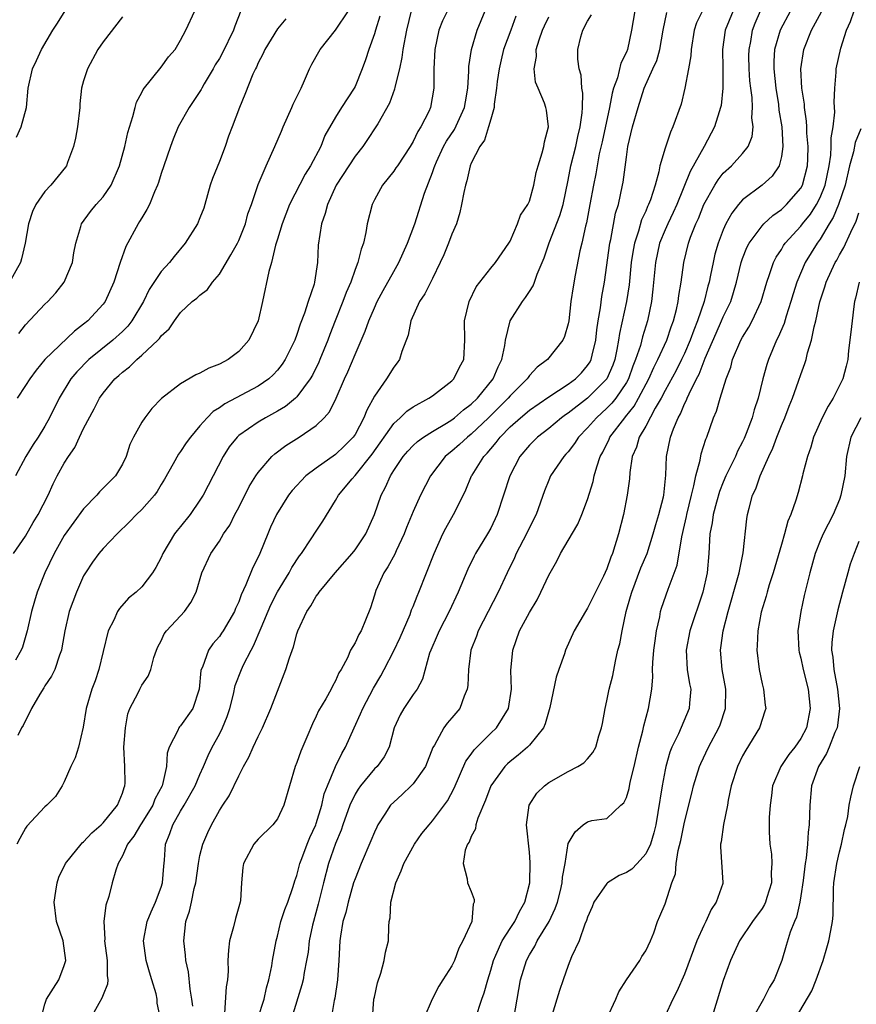
# Model space of a CAD drawing. Units: inches. Extents: x 2613000 to 2616000, y 1488000 to 1491000.
# Drawn here: x 2615140 to 2615227, y 1488256 to 1488358 of the extents above; entities that cross this region are included whole.
import ezdxf

# ---------------------------------------------------------------- set-up
doc = ezdxf.new("R2010")
doc.units = ezdxf.units.IN
doc.header["$MEASUREMENT"] = 0
doc.layers.add('LD26131488_2ft', color=16, linetype='Continuous')

msp = doc.modelspace()

# ---------------------------------------------------------------- linework, layer by layer
at = {"layer": 'LD26131488_2ft'}
for points, elevation in [([(2615139.76, 1488303), (2615141, 1488304.79), (2615141.8, 1488306.2), (2615142.31, 1488307), (2615143.33, 1488309), (2615143.84, 1488310.16), (2615144.27, 1488311), (2615145, 1488312.31), (2615145.42, 1488313), (2615146.08, 1488313.92), (2615146.56, 1488315), (2615147, 1488315.87), (2615148.09, 1488317.91), (2615148.64, 1488319), (2615149, 1488319.52), (2615150.21, 1488321), (2615150.64, 1488321.36), (2615151, 1488321.71), (2615151.74, 1488322.26), (2615152.47, 1488323), (2615153, 1488323.46), (2615154.67, 1488325), (2615154.84, 1488325.16), (2615155, 1488325.44), (2615155.83, 1488326.17), (2615156.36, 1488327), (2615157, 1488327.87), (2615158.21, 1488329), (2615158.68, 1488329.32), (2615159, 1488329.63), (2615159.78, 1488330.22), (2615160.3, 1488331), (2615161, 1488331.82), (2615162.2, 1488333.8), (2615162.87, 1488335), (2615163, 1488335.27), (2615163.69, 1488337), (2615163.95, 1488338.05), (2615164.31, 1488339), (2615165, 1488341.05), (2615165.83, 1488343), (2615166.73, 1488345), (2615167.42, 1488346.58), (2615167.58, 1488347), (2615168.47, 1488349), (2615168.63, 1488349.37), (2615169.44, 1488351), (2615169.79, 1488351.79), (2615170.3, 1488353), (2615170.53, 1488353.47), (2615171.26, 1488354.74), (2615171.4, 1488355), (2615173, 1488356.98), (2615174.34, 1488359)], 9512), ([(2615140.06, 1488345.94), (2615140.55, 1488347), (2615141.09, 1488349), (2615141.29, 1488351), (2615141.71, 1488353), (2615142.13, 1488353.87), (2615142.64, 1488355), (2615143.82, 1488357), (2615144.29, 1488357.71), (2615145.08, 1488359)], 9522), ([(2615184.53, 1488359), (2615184.04, 1488357.96), (2615183.66, 1488357), (2615183.24, 1488355), (2615183.13, 1488353), (2615183.12, 1488351), (2615182.78, 1488349), (2615182.61, 1488348.61), (2615181.81, 1488347), (2615181.48, 1488346.52), (2615181, 1488345.5), (2615180.7, 1488345), (2615179.37, 1488343), (2615179.23, 1488342.77), (2615179, 1488342.44), (2615177.84, 1488341), (2615177, 1488339.47), (2615176.76, 1488339), (2615176.26, 1488337), (2615176.11, 1488336.11), (2615175.87, 1488335), (2615175.62, 1488334.38), (2615175.28, 1488333), (2615175, 1488332.29), (2615174.56, 1488331), (2615174.08, 1488329.92), (2615173.75, 1488329), (2615172.94, 1488327), (2615172.4, 1488325.6), (2615172.18, 1488325), (2615171.36, 1488323), (2615171.26, 1488322.74), (2615170.61, 1488321.39), (2615170.38, 1488321), (2615169, 1488319.15), (2615168.85, 1488319), (2615167.84, 1488318.16), (2615167, 1488317.68), (2615165.75, 1488317), (2615165, 1488316.55), (2615163, 1488315.16), (2615162.83, 1488315), (2615162.02, 1488313.98), (2615161.38, 1488313), (2615159.32, 1488309), (2615159, 1488308.49), (2615157.98, 1488307), (2615157, 1488305.76), (2615156.65, 1488305.35), (2615156.39, 1488305), (2615155.18, 1488303), (2615155, 1488302.57), (2615154.46, 1488301.54), (2615154.11, 1488301), (2615153, 1488299.55), (2615152.43, 1488299), (2615151.64, 1488298.36), (2615150.69, 1488297.31), (2615150.5, 1488297), (2615150.11, 1488296.11), (2615149.53, 1488295), (2615149, 1488292.88), (2615148.56, 1488291), (2615148.17, 1488289.83), (2615147.86, 1488289), (2615147.26, 1488287), (2615146.95, 1488285.05), (2615146.46, 1488283), (2615146.11, 1488281.89), (2615145.69, 1488281), (2615145, 1488279.41), (2615144.79, 1488279), (2615144.08, 1488277.92), (2615143.19, 1488277), (2615143, 1488276.85), (2615141.15, 1488274.85), (2615141, 1488274.64), (2615140.41, 1488273.59), (2615140.11, 1488273)], 9506), ([(2615163.22, 1488359), (2615162.59, 1488357.41), (2615162.46, 1488357), (2615161.34, 1488354.66), (2615161, 1488354.08), (2615160.58, 1488353.42), (2615160.35, 1488353), (2615159.45, 1488351.45), (2615159.2, 1488351), (2615159.14, 1488350.86), (2615157.9, 1488349), (2615156.76, 1488347), (2615156.25, 1488345.75), (2615155.97, 1488345), (2615155.27, 1488343), (2615155, 1488342.2), (2615154.73, 1488341.27), (2615154.63, 1488341), (2615154.31, 1488340.31), (2615153.8, 1488339), (2615153.53, 1488338.47), (2615153, 1488337.64), (2615152.77, 1488337.23), (2615152.62, 1488337), (2615151.35, 1488334.65), (2615150.76, 1488333), (2615150.12, 1488331), (2615149.23, 1488329), (2615149, 1488328.7), (2615147.43, 1488327), (2615147, 1488326.64), (2615146.06, 1488325.94), (2615143, 1488323.01), (2615142.09, 1488321.91), (2615141.43, 1488321), (2615141, 1488320.32), (2615140.13, 1488319)], 9516), ([(2615180.79, 1488359), (2615180.3, 1488357), (2615179.93, 1488355), (2615179.83, 1488354.17), (2615179.58, 1488353), (2615179.12, 1488351.12), (2615179.08, 1488350.92), (2615178.55, 1488349.45), (2615177.34, 1488347.34), (2615177.16, 1488347), (2615176.3, 1488345.7), (2615175.81, 1488345), (2615175, 1488343.98), (2615174.35, 1488343), (2615173.07, 1488341), (2615172.15, 1488339), (2615171.93, 1488338.07), (2615171.54, 1488337), (2615171.21, 1488334.79), (2615171.13, 1488333), (2615170.83, 1488331), (2615170.77, 1488330.77), (2615170.17, 1488329), (2615169.79, 1488327.79), (2615169.35, 1488326.65), (2615169, 1488325.57), (2615168.78, 1488325), (2615167.78, 1488323), (2615167.48, 1488322.52), (2615167, 1488321.9), (2615166.57, 1488321.43), (2615166.1, 1488321), (2615165, 1488320.24), (2615161.56, 1488318.44), (2615161, 1488318.02), (2615160.37, 1488317.63), (2615159.75, 1488317), (2615159, 1488316.16), (2615158.01, 1488315), (2615157.59, 1488314.41), (2615157, 1488313.51), (2615156.77, 1488313.23), (2615156.24, 1488312.24), (2615155.35, 1488310.65), (2615155, 1488310.09), (2615154.6, 1488309.4), (2615154.3, 1488309), (2615153, 1488307.52), (2615152.44, 1488307), (2615151.74, 1488306.26), (2615150.44, 1488305), (2615149, 1488303.5), (2615148.58, 1488303), (2615147.92, 1488302.08), (2615147.18, 1488301), (2615147, 1488300.68), (2615146.25, 1488299), (2615145.52, 1488297), (2615145.05, 1488295), (2615144.76, 1488293.24), (2615144.7, 1488293), (2615144.51, 1488292.51), (2615144.02, 1488291), (2615143.67, 1488290.33), (2615143, 1488289.32), (2615142.88, 1488289.12), (2615142.46, 1488288.46), (2615141.6, 1488287), (2615140.75, 1488285.25), (2615140.58, 1488285), (2615140.2, 1488284.2)], 9508), ([(2615140.31, 1488325.69), (2615141, 1488326.58), (2615143, 1488328.7), (2615143.31, 1488329), (2615144.12, 1488329.88), (2615144.99, 1488331), (2615145.84, 1488333), (2615145.99, 1488334.01), (2615146.19, 1488335), (2615146.72, 1488336.72), (2615146.78, 1488337), (2615147.72, 1488338.28), (2615148.3, 1488339), (2615149, 1488339.8), (2615149.83, 1488341), (2615150.71, 1488343), (2615151.26, 1488345), (2615151.57, 1488346.43), (2615152.09, 1488348.09), (2615152.3, 1488349), (2615152.45, 1488349.55), (2615153, 1488350.57), (2615153.13, 1488350.87), (2615155, 1488353.17), (2615155.77, 1488354.23), (2615156.44, 1488355), (2615157, 1488355.95), (2615157.53, 1488357), (2615158.47, 1488359)], 9518), ([(2615142.62, 1488255), (2615143, 1488256.49), (2615143.16, 1488257), (2615143.87, 1488258.13), (2615144.45, 1488259), (2615145, 1488260.47), (2615145.16, 1488261), (2615144.89, 1488263), (2615144.21, 1488265), (2615143.94, 1488267), (2615144.14, 1488268.14), (2615144.26, 1488269), (2615144.43, 1488269.57), (2615145.13, 1488271), (2615145.72, 1488271.72), (2615146.73, 1488273), (2615146.86, 1488273.14), (2615147, 1488273.23), (2615147.84, 1488274.16), (2615148.82, 1488275), (2615149, 1488275.18), (2615150.5, 1488277), (2615151, 1488278.24), (2615151.18, 1488278.82), (2615151.26, 1488279), (2615151.27, 1488279.27), (2615151.24, 1488281), (2615151.16, 1488283), (2615151.3, 1488285), (2615151.55, 1488286.45), (2615151.76, 1488287), (2615152.62, 1488288.62), (2615152.79, 1488289), (2615153, 1488289.4), (2615153.67, 1488290.33), (2615153.94, 1488291), (2615154.25, 1488292.25), (2615154.5, 1488293), (2615154.65, 1488293.35), (2615155, 1488293.98), (2615155.32, 1488294.68), (2615155.54, 1488295), (2615157, 1488296.54), (2615157.41, 1488297), (2615158.07, 1488297.93), (2615158.62, 1488299), (2615159.21, 1488301), (2615160.13, 1488303), (2615161, 1488304.27), (2615161.44, 1488305), (2615162.08, 1488305.92), (2615162.61, 1488307), (2615163, 1488307.74), (2615164.09, 1488309.91), (2615164.76, 1488311), (2615165, 1488311.36), (2615166.43, 1488313), (2615166.72, 1488313.28), (2615167.86, 1488314.14), (2615169.24, 1488315), (2615171, 1488316.19), (2615171.81, 1488317), (2615172.38, 1488317.62), (2615173.04, 1488319), (2615173.92, 1488321), (2615174.26, 1488321.74), (2615175, 1488323.53), (2615176.06, 1488325.94), (2615176.42, 1488327), (2615177, 1488328.35), (2615177.3, 1488329), (2615177.89, 1488330.11), (2615179, 1488332.09), (2615179.53, 1488333), (2615179.97, 1488334.03), (2615180.43, 1488335), (2615181.16, 1488337), (2615182.18, 1488340.18), (2615183, 1488342.31), (2615183.18, 1488342.82), (2615183.23, 1488343), (2615183.4, 1488343.4), (2615184.14, 1488345), (2615184.45, 1488345.55), (2615185.25, 1488346.75), (2615186.3, 1488349), (2615186.39, 1488349.61), (2615186.65, 1488351), (2615186.75, 1488352.75), (2615186.76, 1488353.24), (2615187.01, 1488354.99), (2615187.6, 1488357), (2615188.02, 1488357.98), (2615188.44, 1488359)], 9504), ([(2615203.89, 1488359), (2615203.54, 1488357), (2615203.11, 1488355), (2615203, 1488354.71), (2615202.42, 1488353.58), (2615202.08, 1488352.08), (2615201.68, 1488351), (2615201.52, 1488350.48), (2615201.27, 1488349), (2615200.52, 1488345.48), (2615200.21, 1488344.22), (2615199.98, 1488343), (2615199.84, 1488342.16), (2615199.6, 1488341), (2615199.24, 1488339), (2615198.88, 1488337.12), (2615198.78, 1488336.78), (2615198.4, 1488335), (2615198.21, 1488334.21), (2615197.71, 1488331.71), (2615197.5, 1488330.5), (2615197.28, 1488329), (2615197.05, 1488327), (2615197, 1488326.69), (2615196.63, 1488325.37), (2615196.45, 1488325), (2615194.87, 1488323), (2615193.79, 1488322.21), (2615193, 1488321.34), (2615192.86, 1488321.14), (2615192.77, 1488321), (2615191, 1488319.25), (2615190.8, 1488319), (2615188.79, 1488317), (2615187, 1488315.3), (2615186.6, 1488315), (2615185.77, 1488314.23), (2615185, 1488313.55), (2615184.68, 1488313.32), (2615184.31, 1488313), (2615182.78, 1488311), (2615181.77, 1488309), (2615181, 1488307.32), (2615180.33, 1488305.67), (2615180.07, 1488305), (2615179.25, 1488303.25), (2615179.1, 1488302.9), (2615178.4, 1488301.6), (2615177.99, 1488301), (2615177.16, 1488299.16), (2615177.07, 1488298.93), (2615177, 1488298.67), (2615176.61, 1488297.39), (2615176.09, 1488296.09), (2615175.63, 1488295), (2615175.38, 1488294.62), (2615175, 1488293.76), (2615174.55, 1488293), (2615174.21, 1488292.21), (2615173.56, 1488291), (2615173.34, 1488290.66), (2615173, 1488289.84), (2615172.69, 1488289.31), (2615172.55, 1488289), (2615171.98, 1488287.98), (2615171.25, 1488286.75), (2615171, 1488286.2), (2615170.6, 1488285.4), (2615170.02, 1488284.02), (2615169.4, 1488282.6), (2615169, 1488281.42), (2615168.83, 1488281), (2615167.67, 1488277), (2615167, 1488275.62), (2615166.52, 1488275), (2615165, 1488273.5), (2615164.57, 1488273), (2615163.51, 1488271), (2615163.43, 1488270.57), (2615163.28, 1488269), (2615163.17, 1488267.17), (2615163.14, 1488267), (2615162.68, 1488265.32), (2615162.47, 1488264.47), (2615162.05, 1488263), (2615161.94, 1488262.06), (2615161.89, 1488261), (2615161.9, 1488259.9), (2615161.85, 1488259), (2615161.72, 1488258.28), (2615161.55, 1488255.55)], 9496), ([(2615164.96, 1488255), (2615165.61, 1488257), (2615165.85, 1488258.15), (2615166.11, 1488259), (2615166.42, 1488260.42), (2615166.5, 1488261), (2615166.87, 1488263), (2615167, 1488263.48), (2615167.36, 1488265), (2615167.76, 1488266.24), (2615168.06, 1488267), (2615168.62, 1488268.62), (2615168.79, 1488269.21), (2615169, 1488269.76), (2615169.31, 1488271), (2615169.52, 1488271.52), (2615170.06, 1488273), (2615170.33, 1488273.67), (2615170.96, 1488275), (2615171, 1488275.12), (2615171.57, 1488277), (2615171.83, 1488278.17), (2615172.16, 1488279), (2615172.99, 1488281.01), (2615173.64, 1488282.36), (2615174.02, 1488283), (2615174.91, 1488285), (2615175.57, 1488286.43), (2615175.8, 1488287), (2615176.91, 1488289.09), (2615177.65, 1488290.35), (2615178, 1488291), (2615179, 1488292.93), (2615179.67, 1488294.33), (2615180.68, 1488296.68), (2615180.84, 1488297.16), (2615181, 1488297.52), (2615181.41, 1488298.59), (2615181.6, 1488299), (2615183.17, 1488303), (2615184.07, 1488305), (2615184.39, 1488305.61), (2615185.18, 1488307), (2615185.33, 1488307.33), (2615186.45, 1488309.55), (2615187.03, 1488311), (2615187.08, 1488311.08), (2615188.29, 1488313), (2615188.65, 1488313.35), (2615189, 1488313.78), (2615189.57, 1488314.43), (2615189.99, 1488315), (2615191, 1488316.04), (2615192.07, 1488317), (2615193, 1488317.78), (2615195, 1488319.14), (2615197, 1488320.45), (2615197.74, 1488321), (2615198.36, 1488321.64), (2615199, 1488322.38), (2615199.25, 1488322.75), (2615199.37, 1488323), (2615199.46, 1488323.46), (2615199.84, 1488325), (2615199.95, 1488326.05), (2615200.09, 1488327), (2615200.33, 1488328.33), (2615200.48, 1488329.52), (2615200.74, 1488331), (2615201.3, 1488335), (2615201.39, 1488335.39), (2615201.89, 1488338.11), (2615202.18, 1488339), (2615202.62, 1488341), (2615202.68, 1488341.32), (2615203, 1488343.9), (2615203.16, 1488345), (2615203.64, 1488347), (2615204.21, 1488349), (2615204.85, 1488351), (2615205.75, 1488353), (2615206.13, 1488353.87), (2615206.45, 1488355), (2615206.8, 1488357), (2615207.18, 1488358.82)], 9494), ([(2615210.87, 1488359), (2615210.25, 1488357.75), (2615210, 1488357), (2615209.68, 1488355), (2615209.65, 1488354.35), (2615209.42, 1488353), (2615209.05, 1488351), (2615208.65, 1488349.35), (2615207.81, 1488347), (2615207.54, 1488346.46), (2615207, 1488344.83), (2615206.47, 1488343), (2615206.36, 1488342.36), (2615205.98, 1488341), (2615205.49, 1488339.49), (2615205.3, 1488339), (2615205.2, 1488338.8), (2615205, 1488338.32), (2615204.58, 1488337.42), (2615204.26, 1488336.26), (2615203.84, 1488335), (2615203.7, 1488334.3), (2615203.5, 1488333), (2615203.28, 1488330.72), (2615203.01, 1488329), (2615202.29, 1488325.7), (2615202.2, 1488325), (2615202.03, 1488324.03), (2615201.8, 1488323), (2615201.59, 1488322.41), (2615200.98, 1488321), (2615199, 1488319.01), (2615197, 1488317.47), (2615196.71, 1488317.29), (2615196.32, 1488317), (2615195, 1488315.89), (2615193.83, 1488315), (2615193, 1488314.17), (2615192.02, 1488313), (2615190.96, 1488311), (2615189.68, 1488307), (2615189, 1488305.61), (2615188.66, 1488305), (2615187.44, 1488303), (2615187.29, 1488302.71), (2615186.63, 1488301.37), (2615185.65, 1488299), (2615184.71, 1488297), (2615183.67, 1488295), (2615183.48, 1488294.52), (2615182.81, 1488293), (2615182.7, 1488292.7), (2615181.97, 1488290.03), (2615181.41, 1488289), (2615181, 1488288.44), (2615180.03, 1488287), (2615179.66, 1488286.34), (2615179.05, 1488285), (2615178.52, 1488283), (2615178, 1488282), (2615177.27, 1488281), (2615177, 1488280.75), (2615175.56, 1488279), (2615175.32, 1488278.68), (2615175, 1488278.16), (2615174.46, 1488277), (2615173.76, 1488275), (2615173.57, 1488274.43), (2615173, 1488273.05), (2615172.28, 1488271), (2615171.74, 1488269), (2615171.2, 1488266.8), (2615170.7, 1488265), (2615170.62, 1488264.62), (2615170.28, 1488263), (2615170.15, 1488261.85), (2615170.01, 1488261), (2615169.75, 1488259.75), (2615169.65, 1488259), (2615169.53, 1488258.47), (2615168.44, 1488255)], 9492), ([(2615214.01, 1488359), (2615213.19, 1488357), (2615212.92, 1488355), (2615212.94, 1488353.06), (2615212.94, 1488351), (2615212.77, 1488349.23), (2615212.72, 1488349), (2615212.58, 1488348.58), (2615212.11, 1488347), (2615211.02, 1488345), (2615209.58, 1488342.42), (2615208.21, 1488339), (2615207.84, 1488338.16), (2615207.27, 1488337), (2615207, 1488336.38), (2615206.43, 1488335), (2615206.01, 1488333), (2615205.75, 1488330.25), (2615205.61, 1488329), (2615205.19, 1488327), (2615204.66, 1488325.34), (2615204.45, 1488324.45), (2615203.96, 1488323), (2615203.68, 1488322.32), (2615203.21, 1488321), (2615203, 1488320.62), (2615201.91, 1488319), (2615201.51, 1488318.49), (2615201, 1488317.98), (2615199.91, 1488317), (2615199, 1488315.95), (2615198.06, 1488315), (2615197.66, 1488314.34), (2615197, 1488313.49), (2615196.77, 1488313.23), (2615196.54, 1488313), (2615195.19, 1488311), (2615195, 1488310.56), (2615194.56, 1488309.44), (2615193.68, 1488307), (2615193, 1488305.66), (2615192.69, 1488305), (2615191.64, 1488303), (2615191.45, 1488302.55), (2615190.7, 1488301), (2615189.78, 1488299), (2615187.71, 1488295), (2615187.53, 1488294.47), (2615186.96, 1488293), (2615186.7, 1488291), (2615186.63, 1488289.37), (2615186.58, 1488289), (2615186.25, 1488288.25), (2615185.81, 1488287), (2615185, 1488286.03), (2615184.51, 1488285.49), (2615184.15, 1488285), (2615183.19, 1488283.19), (2615183.04, 1488282.96), (2615182.28, 1488281), (2615181, 1488279.23), (2615180.78, 1488279), (2615179.87, 1488278.13), (2615179, 1488277.34), (2615178.67, 1488277), (2615178.09, 1488276.09), (2615177.37, 1488275), (2615177.24, 1488274.76), (2615177, 1488274.24), (2615176.65, 1488273.35), (2615175.63, 1488271), (2615175, 1488269.41), (2615174.86, 1488269), (2615174.28, 1488267), (2615174.05, 1488265.95), (2615173.76, 1488265), (2615173.5, 1488263.5), (2615173.44, 1488263), (2615173.34, 1488261), (2615173.2, 1488259), (2615172.92, 1488257.08), (2615172.86, 1488256.86), (2615172.55, 1488255)], 9490), ([(2615176.79, 1488255), (2615176.96, 1488257), (2615177, 1488257.19), (2615177.33, 1488258.67), (2615177.66, 1488259.66), (2615178.02, 1488261), (2615178.15, 1488261.85), (2615178.44, 1488263), (2615178.48, 1488264.48), (2615178.53, 1488265), (2615178.62, 1488265.38), (2615178.71, 1488267), (2615179.21, 1488269), (2615179.78, 1488270.22), (2615180.04, 1488271), (2615181.14, 1488273), (2615181.91, 1488274.09), (2615182.66, 1488275), (2615183, 1488275.39), (2615184.54, 1488277.46), (2615185.23, 1488278.77), (2615186.45, 1488281.55), (2615187, 1488282.28), (2615187.29, 1488282.71), (2615189, 1488284.43), (2615189.61, 1488285), (2615190.85, 1488287), (2615191.14, 1488289), (2615191.09, 1488290.91), (2615191.27, 1488293), (2615191.98, 1488295), (2615193, 1488296.9), (2615193.79, 1488298.21), (2615194.19, 1488299), (2615195, 1488300.74), (2615195.81, 1488302.19), (2615196.22, 1488303), (2615197, 1488304.34), (2615198, 1488306), (2615198.42, 1488307), (2615199, 1488308.56), (2615199.57, 1488310.43), (2615199.68, 1488311), (2615199.94, 1488311.94), (2615200.31, 1488313), (2615200.56, 1488313.44), (2615201.22, 1488314.78), (2615201.31, 1488315), (2615202.83, 1488317), (2615202.92, 1488317.08), (2615203.81, 1488318.19), (2615204.26, 1488319), (2615205.31, 1488321), (2615205.82, 1488322.18), (2615206.26, 1488323), (2615207.18, 1488325), (2615207.64, 1488326.36), (2615207.88, 1488327), (2615208.18, 1488328.18), (2615208.34, 1488329), (2615208.4, 1488329.6), (2615208.65, 1488331), (2615208.92, 1488333), (2615209.4, 1488335), (2615209.63, 1488335.63), (2615210.17, 1488337), (2615210.43, 1488337.57), (2615211, 1488339), (2615212.12, 1488341), (2615212.46, 1488341.54), (2615213, 1488342.22), (2615213.85, 1488343), (2615215, 1488344.26), (2615215.56, 1488345), (2615215.97, 1488346.03), (2615216.07, 1488347), (2615215.96, 1488347.96), (2615216.03, 1488349), (2615215.97, 1488350.03), (2615215.83, 1488351), (2615215.75, 1488351.75), (2615215.66, 1488353), (2615215.65, 1488354.35), (2615215.66, 1488355), (2615215.83, 1488355.83), (2615216.01, 1488357), (2615216.29, 1488357.71), (2615216.86, 1488359)], 9488), ([(2615219.94, 1488359), (2615218.87, 1488357), (2615218.3, 1488355), (2615218.22, 1488353.78), (2615218.21, 1488353), (2615218.41, 1488351), (2615218.69, 1488349.31), (2615218.75, 1488348.75), (2615219.04, 1488347), (2615219.16, 1488345), (2615219, 1488343.95), (2615218.78, 1488343), (2615218.06, 1488341.94), (2615217, 1488341), (2615215, 1488339.48), (2615214.58, 1488339), (2615213.89, 1488338.11), (2615213.28, 1488337), (2615213, 1488336.38), (2615212.47, 1488335), (2615212.14, 1488333.86), (2615211.95, 1488333), (2615211.7, 1488331.7), (2615211.55, 1488331), (2615211.42, 1488330.58), (2615211.02, 1488329), (2615210.35, 1488327), (2615209.96, 1488326.04), (2615209.6, 1488325), (2615209, 1488323.62), (2615208.7, 1488323), (2615208.13, 1488321.87), (2615207, 1488319.81), (2615206.58, 1488319), (2615205.98, 1488317.98), (2615205, 1488316.14), (2615204.32, 1488315), (2615204.04, 1488313.96), (2615203.6, 1488313), (2615203.36, 1488311.36), (2615203.31, 1488310.69), (2615203.1, 1488309), (2615202.69, 1488307), (2615202.19, 1488305), (2615201.58, 1488303), (2615201.4, 1488302.6), (2615201, 1488301.39), (2615200.64, 1488300.64), (2615199.8, 1488299), (2615199, 1488297.34), (2615198.78, 1488297), (2615197.61, 1488295), (2615196.73, 1488293), (2615196.62, 1488292.62), (2615196.05, 1488291), (2615195.77, 1488290.23), (2615195.09, 1488287.09), (2615194.61, 1488285.39), (2615194.44, 1488285), (2615193, 1488283.19), (2615192.81, 1488283), (2615191.84, 1488282.16), (2615191, 1488281.52), (2615190.72, 1488281.28), (2615190.45, 1488281), (2615189.03, 1488279), (2615188.47, 1488277.53), (2615187.68, 1488275.68), (2615187.47, 1488275), (2615187.43, 1488274.57), (2615187, 1488273.79), (2615186.79, 1488273.21), (2615186.62, 1488273), (2615186.37, 1488272.37), (2615186.15, 1488271), (2615186.59, 1488269.41), (2615186.62, 1488269), (2615187, 1488268.1), (2615187.29, 1488267.29), (2615187.3, 1488267), (2615187.21, 1488266.79), (2615187.05, 1488265), (2615186.14, 1488263), (2615185.73, 1488262.27), (2615185.28, 1488261), (2615185, 1488260.43), (2615184.07, 1488259), (2615183.66, 1488258.34), (2615182.96, 1488257), (2615182.09, 1488255)], 9486), ([(2615187.45, 1488255), (2615188.1, 1488257), (2615188.34, 1488257.66), (2615188.69, 1488259), (2615189, 1488259.99), (2615189.28, 1488261), (2615189.54, 1488261.54), (2615190.19, 1488263), (2615191, 1488264.28), (2615191.48, 1488265), (2615191.96, 1488266.04), (2615192.54, 1488267), (2615193.05, 1488269), (2615193.09, 1488271.09), (2615193, 1488272.18), (2615192.69, 1488275), (2615192.98, 1488277), (2615193.76, 1488278.24), (2615194.54, 1488279), (2615195, 1488279.35), (2615197, 1488280.5), (2615198, 1488281), (2615198.61, 1488281.39), (2615199, 1488281.81), (2615199.54, 1488282.46), (2615199.85, 1488283), (2615200.17, 1488284.17), (2615200.44, 1488285), (2615200.55, 1488285.45), (2615200.8, 1488287), (2615201, 1488287.79), (2615201.24, 1488289), (2615201.59, 1488290.41), (2615201.88, 1488291.88), (2615202.13, 1488293), (2615202.32, 1488293.68), (2615202.56, 1488295), (2615202.99, 1488296.99), (2615203.44, 1488298.56), (2615203.55, 1488299), (2615204.51, 1488301.49), (2615205.15, 1488303), (2615205.78, 1488305), (2615206.03, 1488305.97), (2615206.35, 1488307), (2615206.82, 1488308.82), (2615206.86, 1488309), (2615207.08, 1488311.08), (2615207.15, 1488313), (2615207.55, 1488315), (2615207.85, 1488315.85), (2615208.34, 1488317), (2615208.59, 1488317.41), (2615209, 1488318.43), (2615209.2, 1488318.8), (2615209.27, 1488319), (2615209.47, 1488319.47), (2615210.25, 1488321), (2615210.51, 1488321.49), (2615211.14, 1488323.14), (2615212.26, 1488325.74), (2615212.83, 1488327), (2615213, 1488327.4), (2615213.77, 1488329), (2615214.07, 1488329.93), (2615214.38, 1488331), (2615214.85, 1488333), (2615215, 1488333.43), (2615215.45, 1488334.55), (2615215.68, 1488335), (2615217, 1488336.8), (2615217.19, 1488337), (2615218.12, 1488337.88), (2615219, 1488338.48), (2615219.54, 1488339), (2615221, 1488340.67), (2615221.18, 1488341), (2615221.69, 1488343), (2615221.73, 1488343.73), (2615221.76, 1488345), (2615221.63, 1488346.37), (2615221.63, 1488347), (2615221.6, 1488347.6), (2615221.39, 1488349), (2615221.37, 1488349.37), (2615221.11, 1488351), (2615220.99, 1488353), (2615221.3, 1488355), (2615222.12, 1488357), (2615223.13, 1488358.87)], 9484), ([(2615191.38, 1488255), (2615191.75, 1488257), (2615192.09, 1488259), (2615192.69, 1488261), (2615193, 1488261.58), (2615193.55, 1488262.45), (2615193.81, 1488263), (2615195.03, 1488265), (2615195.66, 1488266.34), (2615195.89, 1488267), (2615196.2, 1488268.2), (2615196.38, 1488269), (2615196.42, 1488269.58), (2615196.69, 1488271), (2615197, 1488273.05), (2615197.73, 1488274.27), (2615198.54, 1488275), (2615199, 1488275.3), (2615199.44, 1488275.44), (2615201, 1488275.65), (2615202.44, 1488277), (2615202.75, 1488277.25), (2615203, 1488277.81), (2615203.28, 1488278.72), (2615203.4, 1488279.4), (2615203.8, 1488281), (2615204.25, 1488283), (2615204.7, 1488284.7), (2615204.79, 1488285.21), (2615205.29, 1488287), (2615205.62, 1488289), (2615205.75, 1488290.25), (2615205.71, 1488291), (2615205.72, 1488291.72), (2615205.84, 1488293), (2615205.98, 1488293.98), (2615206.11, 1488295), (2615206.45, 1488296.45), (2615206.54, 1488297), (2615206.64, 1488297.36), (2615207.31, 1488299.31), (2615208.23, 1488301.77), (2615208.72, 1488304.72), (2615209, 1488305.92), (2615209.2, 1488306.8), (2615209.23, 1488307), (2615209.71, 1488309), (2615209.97, 1488309.97), (2615210.16, 1488311), (2615210.62, 1488312.62), (2615210.73, 1488313.27), (2615211.2, 1488314.8), (2615211.29, 1488315), (2615212.01, 1488317), (2615212.32, 1488317.68), (2615212.69, 1488319), (2615213.3, 1488321), (2615213.77, 1488322.23), (2615213.96, 1488323), (2615214.83, 1488325), (2615215, 1488325.32), (2615215.65, 1488326.35), (2615215.99, 1488327), (2615216.9, 1488329), (2615217.49, 1488331), (2615217.78, 1488331.78), (2615218.18, 1488333), (2615218.46, 1488333.55), (2615219, 1488334.37), (2615219.23, 1488334.77), (2615219.39, 1488335), (2615221, 1488336.78), (2615221.17, 1488337), (2615221.99, 1488338.01), (2615222.63, 1488339), (2615223, 1488339.71), (2615223.52, 1488341), (2615223.92, 1488343), (2615224.09, 1488344.09), (2615224.14, 1488345), (2615224.13, 1488345.87), (2615224.35, 1488347), (2615224.52, 1488348.52), (2615224.45, 1488349.55), (2615224.52, 1488351), (2615224.66, 1488352.66), (2615224.66, 1488353), (2615225.12, 1488355.12), (2615225.72, 1488357), (2615226.13, 1488357.87), (2615226.5, 1488359)], 9482), ([(2615151, 1488358.37), (2615149, 1488355.78), (2615148.47, 1488355), (2615147.38, 1488353), (2615147, 1488351.77), (2615146.79, 1488351), (2615146.61, 1488349.39), (2615146.59, 1488349), (2615146.36, 1488347), (2615146.16, 1488345.84), (2615145.96, 1488345), (2615145.33, 1488343.33), (2615145.22, 1488343), (2615145.14, 1488342.86), (2615143.62, 1488341), (2615143, 1488340.33), (2615142.06, 1488339), (2615141.72, 1488338.28), (2615141.32, 1488337), (2615140.97, 1488335), (2615140.6, 1488333.4), (2615140.47, 1488333), (2615139.34, 1488331)], 9520), ([(2615177.56, 1488358.44), (2615177.11, 1488357), (2615177, 1488356.61), (2615176.42, 1488355), (2615176.08, 1488353.92), (2615175.75, 1488353), (2615175, 1488351.17), (2615174.91, 1488351), (2615173.59, 1488349), (2615173, 1488348.03), (2615171.89, 1488346.11), (2615171.46, 1488345), (2615170.41, 1488343), (2615169.86, 1488342.14), (2615168.25, 1488339), (2615167.47, 1488337), (2615167, 1488335.43), (2615166.79, 1488334.79), (2615166.37, 1488333), (2615166.1, 1488332.1), (2615165.45, 1488329), (2615165, 1488327), (2615164.03, 1488325), (2615163, 1488323.84), (2615161.9, 1488323), (2615161, 1488322.52), (2615159.9, 1488322.1), (2615159, 1488321.58), (2615158.59, 1488321.41), (2615157, 1488320.48), (2615155.03, 1488318.97), (2615154.05, 1488317.95), (2615153.3, 1488317), (2615153, 1488316.53), (2615152.14, 1488315), (2615151.78, 1488314.22), (2615151.38, 1488313), (2615151, 1488312.21), (2615150.3, 1488311), (2615148.64, 1488309.36), (2615148.36, 1488309), (2615147, 1488307.59), (2615145, 1488304.84), (2615143.95, 1488303), (2615143, 1488301), (2615142.21, 1488299), (2615141.92, 1488298.08), (2615141.62, 1488297), (2615141.16, 1488295), (2615140.69, 1488293.31), (2615140.56, 1488293), (2615139.97, 1488291.97)], 9510), ([(2615167.85, 1488358.15), (2615167, 1488357.14), (2615165.7, 1488355), (2615165.49, 1488354.51), (2615165, 1488353.62), (2615164.83, 1488353.17), (2615164.72, 1488353), (2615164.46, 1488352.46), (2615163.64, 1488350.36), (2615163.09, 1488349), (2615162.34, 1488347), (2615161.95, 1488346.05), (2615161.61, 1488345), (2615161, 1488343.43), (2615160.3, 1488341.7), (2615160.07, 1488341), (2615159.51, 1488339), (2615159.39, 1488338.61), (2615159, 1488337.62), (2615158.74, 1488337), (2615157.48, 1488335), (2615156.35, 1488333.65), (2615155.86, 1488333), (2615155, 1488332.08), (2615153.77, 1488330.23), (2615153.18, 1488329), (2615151.98, 1488327), (2615151.55, 1488326.45), (2615151, 1488325.91), (2615150, 1488325), (2615147.55, 1488323), (2615146.28, 1488321.72), (2615145.67, 1488321), (2615144.48, 1488319), (2615143.49, 1488317), (2615143, 1488316.14), (2615142.31, 1488315), (2615141.78, 1488314.22), (2615141.03, 1488313), (2615139.97, 1488311)], 9514), ([(2615191.58, 1488358.42), (2615191.08, 1488357), (2615190.34, 1488355), (2615190.08, 1488353.92), (2615189.87, 1488353), (2615189.68, 1488351.68), (2615189.61, 1488351), (2615189.35, 1488349.35), (2615189.35, 1488349), (2615189, 1488347.81), (2615188.78, 1488347), (2615188.37, 1488345.63), (2615187.88, 1488345), (2615187, 1488343.26), (2615186.89, 1488343), (2615186.55, 1488341.45), (2615186.41, 1488341), (2615186.23, 1488340.23), (2615186, 1488339), (2615185.81, 1488338.19), (2615185.46, 1488337), (2615185, 1488335.93), (2615184.66, 1488335), (2615184.18, 1488333.82), (2615183.8, 1488333), (2615183, 1488331.35), (2615182.21, 1488329.79), (2615181.66, 1488329), (2615180.75, 1488327), (2615180.48, 1488325.52), (2615179.82, 1488323.82), (2615179.59, 1488323), (2615179.34, 1488322.66), (2615179, 1488322.22), (2615178.26, 1488321), (2615177, 1488319.21), (2615176.21, 1488317.79), (2615175.92, 1488317), (2615175, 1488315.28), (2615174.82, 1488315), (2615173.91, 1488314.09), (2615173, 1488313.21), (2615171, 1488311.79), (2615169.94, 1488311), (2615168.52, 1488309.48), (2615168.15, 1488309), (2615166.89, 1488307), (2615166.29, 1488305.71), (2615165.99, 1488305), (2615165.17, 1488303), (2615165, 1488302.62), (2615164.46, 1488301.54), (2615163.75, 1488299.75), (2615163.27, 1488298.73), (2615163, 1488298), (2615162.67, 1488297.32), (2615162.55, 1488297), (2615161.39, 1488295), (2615161.24, 1488294.77), (2615161, 1488294.43), (2615160.33, 1488293.67), (2615159.87, 1488293), (2615159.25, 1488291.25), (2615159.13, 1488291), (2615159.1, 1488290.9), (2615158.92, 1488289), (2615158.26, 1488287), (2615157, 1488285.2), (2615156.9, 1488285.1), (2615156.82, 1488285), (2615156.72, 1488284.72), (2615155.83, 1488283), (2615155.63, 1488282.37), (2615155.56, 1488281), (2615155.15, 1488279.14), (2615155.1, 1488279), (2615154.36, 1488277.64), (2615154.13, 1488277), (2615153, 1488275.2), (2615152.86, 1488275), (2615152.19, 1488273.81), (2615151.53, 1488273), (2615151, 1488271.79), (2615150.56, 1488271), (2615150.31, 1488270.31), (2615149.95, 1488269), (2615149.59, 1488267.58), (2615149.29, 1488266.71), (2615149.07, 1488265), (2615149.17, 1488263.17), (2615149.16, 1488263), (2615149.44, 1488261), (2615149.42, 1488259.42), (2615149.49, 1488259), (2615149.46, 1488258.54), (2615149, 1488257.44), (2615148.89, 1488257.11), (2615148.56, 1488256.56), (2615147.69, 1488255)], 9502), ([(2615154.92, 1488255), (2615154.58, 1488256.58), (2615154.57, 1488257), (2615154.47, 1488257.53), (2615154.05, 1488259), (2615153.78, 1488259.78), (2615153.45, 1488261), (2615153.18, 1488263), (2615153.56, 1488265), (2615153.98, 1488266.02), (2615154.4, 1488267), (2615155, 1488268.54), (2615155.15, 1488269), (2615155.28, 1488270.71), (2615155.35, 1488271.35), (2615155.45, 1488273), (2615155.9, 1488274.1), (2615156.19, 1488275), (2615157, 1488276.4), (2615157.37, 1488277), (2615158.5, 1488279), (2615159, 1488280.18), (2615159.38, 1488281), (2615159.85, 1488282.15), (2615160.26, 1488283), (2615161, 1488284.35), (2615161.33, 1488285), (2615161.82, 1488286.18), (2615162.09, 1488287), (2615162.46, 1488288.46), (2615162.65, 1488289.35), (2615163.28, 1488291), (2615163.51, 1488291.51), (2615164.27, 1488293), (2615164.54, 1488293.46), (2615165.31, 1488295.31), (2615166.32, 1488297.68), (2615167, 1488299.04), (2615168.2, 1488301), (2615168.47, 1488301.53), (2615169.26, 1488302.74), (2615169.47, 1488303), (2615170.49, 1488304.49), (2615171, 1488305.29), (2615171.68, 1488306.32), (2615173, 1488308.44), (2615173.3, 1488309), (2615174.69, 1488310.69), (2615175, 1488311.05), (2615176.77, 1488313.23), (2615179, 1488316.4), (2615179.67, 1488317), (2615180.34, 1488317.66), (2615181, 1488318.11), (2615182.61, 1488319), (2615183, 1488319.27), (2615185, 1488320.79), (2615185.21, 1488321), (2615185.8, 1488322.2), (2615186.24, 1488323), (2615186.35, 1488325), (2615186.31, 1488327), (2615186.78, 1488329), (2615187.49, 1488330.51), (2615189, 1488332.44), (2615189.49, 1488333), (2615190.88, 1488335), (2615191, 1488335.22), (2615191.76, 1488337), (2615192.09, 1488337.91), (2615192.85, 1488339), (2615193, 1488339.34), (2615193.47, 1488341), (2615193.71, 1488342.29), (2615193.89, 1488343), (2615194.32, 1488344.32), (2615194.49, 1488345), (2615194.54, 1488345.46), (2615194.98, 1488347), (2615194.75, 1488348.75), (2615194.7, 1488349), (2615194.55, 1488349.45), (2615193.9, 1488351), (2615193.64, 1488351.64), (2615193.49, 1488353), (2615193.73, 1488354.27), (2615193.71, 1488355), (2615194.01, 1488356.01), (2615194.36, 1488357), (2615194.55, 1488357.45), (2615195, 1488358.36)], 9500), ([(2615158.28, 1488256.28), (2615158.17, 1488257), (2615157.98, 1488258.02), (2615157.83, 1488259.83), (2615157.55, 1488261), (2615157.52, 1488261.52), (2615157.32, 1488263), (2615157.56, 1488265), (2615157.93, 1488266.07), (2615158.13, 1488267), (2615158.41, 1488268.41), (2615158.57, 1488269), (2615158.84, 1488271), (2615159, 1488271.81), (2615159.3, 1488273), (2615159.81, 1488274.19), (2615160.2, 1488275), (2615161, 1488276.45), (2615161.35, 1488277), (2615162.01, 1488277.99), (2615163, 1488280.04), (2615163.49, 1488281), (2615164.03, 1488281.97), (2615164.49, 1488283), (2615165, 1488284.09), (2615165.46, 1488285), (2615166.32, 1488287), (2615167.85, 1488291), (2615168.23, 1488292.23), (2615168.64, 1488293.36), (2615169, 1488294.68), (2615169.11, 1488295), (2615170.03, 1488297), (2615170.43, 1488297.57), (2615171, 1488298.58), (2615171.19, 1488298.81), (2615171.3, 1488299), (2615172.94, 1488301), (2615174.71, 1488303), (2615175, 1488303.36), (2615176.11, 1488305), (2615177, 1488307), (2615177.7, 1488309), (2615178.16, 1488309.84), (2615178.66, 1488311), (2615179, 1488311.54), (2615179.98, 1488313), (2615180.44, 1488313.56), (2615181, 1488314.12), (2615181.45, 1488314.55), (2615182.08, 1488315), (2615183, 1488315.58), (2615184.44, 1488316.44), (2615185, 1488316.79), (2615185.27, 1488317), (2615186.2, 1488317.8), (2615187, 1488318.39), (2615187.63, 1488319), (2615189.27, 1488321), (2615189.76, 1488322.24), (2615190.15, 1488323), (2615190.46, 1488324.46), (2615190.52, 1488325), (2615191, 1488327), (2615192.27, 1488329), (2615192.61, 1488329.39), (2615193, 1488330.02), (2615193.39, 1488330.61), (2615193.52, 1488331), (2615193.8, 1488331.8), (2615194.33, 1488333), (2615194.52, 1488333.48), (2615195.05, 1488335.04), (2615196.13, 1488337.87), (2615196.47, 1488339), (2615197, 1488341.52), (2615197.27, 1488343), (2615197.78, 1488345), (2615197.99, 1488346.01), (2615198.24, 1488347), (2615198.45, 1488348.45), (2615198.48, 1488349), (2615198.5, 1488350.5), (2615198.41, 1488351), (2615198.34, 1488352.34), (2615198.13, 1488353), (2615197.99, 1488354.01), (2615197.98, 1488355), (2615198.29, 1488356.29), (2615198.5, 1488357), (2615199, 1488357.92), (2615199.42, 1488358.58)], 9498), ([(2615227.2, 1488346.8), (2615226.61, 1488345.39), (2615226.43, 1488344.43), (2615226.04, 1488343), (2615225.59, 1488341), (2615224.91, 1488339), (2615224.35, 1488337.65), (2615223.94, 1488337), (2615223, 1488335.42), (2615222.7, 1488335), (2615221.46, 1488333), (2615220.59, 1488331), (2615220.21, 1488329.79), (2615219.98, 1488329), (2615219.49, 1488327.49), (2615219.28, 1488326.72), (2615218.68, 1488325.32), (2615218.51, 1488325), (2615217.67, 1488323), (2615217.51, 1488322.49), (2615217.1, 1488321), (2615216.6, 1488319), (2615216.19, 1488317.81), (2615215.98, 1488317), (2615215.37, 1488315.37), (2615215.15, 1488314.85), (2615215, 1488314.52), (2615214.47, 1488313.53), (2615214.26, 1488313), (2615213.28, 1488311), (2615213, 1488310.36), (2615212.61, 1488309.39), (2615212.29, 1488308.29), (2615211.95, 1488307), (2615211.85, 1488306.15), (2615211.62, 1488305), (2615211.51, 1488303), (2615211.35, 1488301), (2615210.91, 1488299), (2615209.55, 1488295), (2615209.17, 1488293), (2615209.29, 1488291), (2615209.53, 1488289.53), (2615209.64, 1488289), (2615209.53, 1488287.53), (2615209.5, 1488287), (2615208.38, 1488284.38), (2615207.7, 1488283), (2615207.5, 1488282.5), (2615207.07, 1488281), (2615207, 1488280.65), (2615206.69, 1488279), (2615206.26, 1488276.26), (2615206.03, 1488275), (2615205.83, 1488274.17), (2615205.49, 1488273), (2615205, 1488271.98), (2615204.13, 1488271), (2615203.58, 1488270.42), (2615203, 1488270.05), (2615202.25, 1488269.75), (2615201.07, 1488269), (2615201, 1488268.94), (2615199.64, 1488267), (2615199.48, 1488266.52), (2615199, 1488265.46), (2615198.9, 1488265.1), (2615198.72, 1488264.72), (2615198.14, 1488263), (2615197.35, 1488261.35), (2615197, 1488260.47), (2615196.47, 1488259), (2615196.1, 1488257.9), (2615195.32, 1488255.32)], 9480), ([(2615200.97, 1488255), (2615201.91, 1488257), (2615202.24, 1488257.76), (2615203.02, 1488258.98), (2615204.39, 1488261), (2615204.59, 1488261.41), (2615205, 1488261.98), (2615205.5, 1488263), (2615205.85, 1488263.85), (2615206.23, 1488265), (2615206.44, 1488265.56), (2615207, 1488266.82), (2615207.69, 1488269), (2615208.06, 1488269.94), (2615208.15, 1488271), (2615208.35, 1488272.35), (2615208.63, 1488273.37), (2615209, 1488275.25), (2615209.75, 1488278.25), (2615209.93, 1488279), (2615210.54, 1488281), (2615210.68, 1488281.32), (2615211.48, 1488283), (2615212.55, 1488285), (2615212.68, 1488285.32), (2615213.23, 1488287), (2615213.26, 1488289), (2615212.9, 1488291), (2615212.71, 1488293), (2615212.76, 1488293.24), (2615212.98, 1488295), (2615213.5, 1488297), (2615214.51, 1488300.51), (2615214.63, 1488301), (2615215.04, 1488303.04), (2615215.45, 1488306.55), (2615215.51, 1488307), (2615215.66, 1488307.66), (2615216.02, 1488309), (2615216.35, 1488309.66), (2615216.8, 1488311), (2615217.71, 1488313), (2615218.13, 1488313.87), (2615218.53, 1488315), (2615219, 1488316.19), (2615219.34, 1488317), (2615219.8, 1488318.2), (2615220.14, 1488319), (2615220.77, 1488320.77), (2615221, 1488321.47), (2615221.42, 1488322.58), (2615221.55, 1488323), (2615221.71, 1488323.71), (2615222.11, 1488325), (2615222.39, 1488326.39), (2615222.56, 1488327), (2615222.97, 1488328.97), (2615223.49, 1488330.51), (2615223.61, 1488331), (2615224.55, 1488333), (2615224.73, 1488333.27), (2615225, 1488333.79), (2615225.45, 1488334.55), (2615226.15, 1488336.15), (2615226.71, 1488337.29), (2615227, 1488338.15)], 9478), ([(2615227.01, 1488331), (2615226.66, 1488329.34), (2615226.56, 1488329), (2615226.48, 1488328.48), (2615226.29, 1488327), (2615226.17, 1488325.83), (2615225.92, 1488323.92), (2615225.84, 1488323), (2615225.68, 1488322.32), (2615225.33, 1488321), (2615224.33, 1488319), (2615223.81, 1488318.19), (2615223.2, 1488317), (2615222.32, 1488315), (2615222.03, 1488313.97), (2615221.68, 1488313), (2615221.22, 1488311.22), (2615221.18, 1488311), (2615220.72, 1488309.28), (2615220.49, 1488308.49), (2615219.98, 1488307), (2615219.67, 1488306.33), (2615219.33, 1488305), (2615219, 1488303.91), (2615218.16, 1488301), (2615217.75, 1488299.75), (2615217.53, 1488299), (2615217.43, 1488298.57), (2615216.92, 1488296.92), (2615216.56, 1488295), (2615216.5, 1488293.5), (2615216.45, 1488293), (2615216.69, 1488291), (2615217, 1488289.52), (2615217.14, 1488289), (2615217.33, 1488287.33), (2615217.39, 1488287), (2615217.3, 1488286.7), (2615217, 1488285.87), (2615216.81, 1488285.19), (2615216.75, 1488285), (2615215.32, 1488282.68), (2615215, 1488282.09), (2615214.47, 1488281), (2615213.83, 1488279), (2615213.52, 1488277.52), (2615213.44, 1488277), (2615213.03, 1488275.03), (2615212.77, 1488273.23), (2615212.72, 1488273), (2615212.7, 1488272.7), (2615212.96, 1488269.04), (2615212.94, 1488268.94), (2615212.28, 1488267), (2615211.76, 1488266.24), (2615211.19, 1488265), (2615211, 1488264.61), (2615210.29, 1488263), (2615209, 1488259.57), (2615208.22, 1488257.78), (2615207.81, 1488257), (2615207, 1488255.27)], 9476), ([(2615227.19, 1488317), (2615226.17, 1488315), (2615225.73, 1488313), (2615225.54, 1488311), (2615225.15, 1488309), (2615225, 1488308.56), (2615224.35, 1488307), (2615223.32, 1488305), (2615223, 1488304.28), (2615222.48, 1488303), (2615221.92, 1488301), (2615221.36, 1488298.64), (2615220.99, 1488297), (2615220.69, 1488295), (2615220.79, 1488293), (2615220.82, 1488292.82), (2615221, 1488292.17), (2615221.24, 1488291), (2615221.75, 1488289), (2615221.98, 1488287), (2615221.59, 1488285), (2615221, 1488283.88), (2615220.38, 1488283), (2615219.77, 1488282.23), (2615218.93, 1488281), (2615218.09, 1488279), (2615217.98, 1488278.02), (2615217.83, 1488277), (2615217.75, 1488275.75), (2615217.73, 1488275), (2615217.74, 1488274.26), (2615217.79, 1488273), (2615217.97, 1488271.97), (2615218, 1488271), (2615217.94, 1488270.06), (2615217.98, 1488269), (2615217.5, 1488267.5), (2615217.36, 1488267), (2615217.25, 1488266.75), (2615217, 1488266.36), (2615216.02, 1488265), (2615214.69, 1488263), (2615213.76, 1488261), (2615213, 1488258.92), (2615211.6, 1488254.4)], 9474), ([(2615227, 1488304.24), (2615226.51, 1488303), (2615226.11, 1488301.89), (2615225.85, 1488301), (2615225.31, 1488299), (2615224.84, 1488297.16), (2615224.34, 1488295), (2615224.2, 1488293.8), (2615224.18, 1488293), (2615224.3, 1488292.3), (2615224.4, 1488291), (2615224.78, 1488289), (2615224.99, 1488287), (2615224.78, 1488285.22), (2615224.74, 1488285), (2615224.52, 1488284.52), (2615223.94, 1488283), (2615223.66, 1488282.34), (2615222.83, 1488281), (2615222.11, 1488279), (2615221.93, 1488277), (2615221.87, 1488275), (2615221.77, 1488274.23), (2615221.7, 1488273), (2615221.54, 1488271.54), (2615221.45, 1488271), (2615221.24, 1488269.24), (2615221, 1488267.64), (2615220.89, 1488267), (2615220.56, 1488265.44), (2615220.35, 1488265), (2615219.92, 1488263.92), (2615219.48, 1488262.52), (2615219.03, 1488261), (2615218.24, 1488259), (2615217.76, 1488258.24), (2615217.17, 1488257), (2615216.01, 1488255)], 9472), ([(2615220.45, 1488255), (2615222.14, 1488257.86), (2615222.58, 1488259), (2615223.3, 1488261), (2615223.7, 1488262.3), (2615223.9, 1488263), (2615224.09, 1488264.09), (2615224.27, 1488265), (2615224.33, 1488265.67), (2615224.38, 1488268.38), (2615224.42, 1488269), (2615224.73, 1488271), (2615225, 1488272.21), (2615225.21, 1488273), (2615225.5, 1488274.5), (2615225.66, 1488275), (2615225.86, 1488275.86), (2615226.01, 1488277), (2615226.15, 1488277.85), (2615226.44, 1488279), (2615227.11, 1488281)], 9470)]:
    msp.add_lwpolyline(points, dxfattribs=dict(at, elevation=elevation))

doc.saveas('drawing.dxf')
